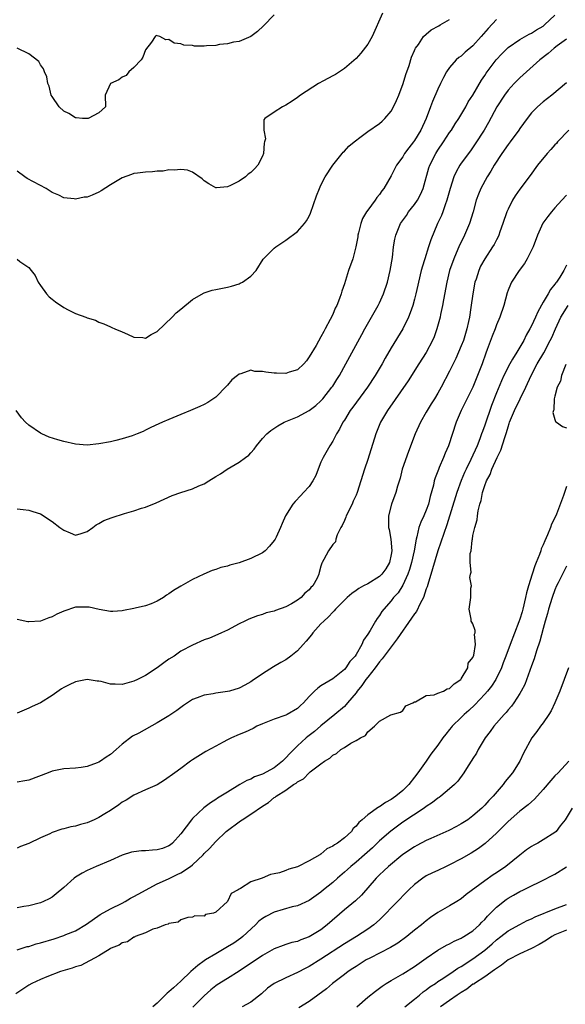
# Model space of a CAD drawing. Units: inches. Extents: x 2619000 to 2622000, y 1521000 to 1524000.
# Drawn here: x 2619297 to 2619391, y 1523351 to 1523520 of the extents above; entities that cross this region are included whole.
import ezdxf

# ---------------------------------------------------------------- set-up
doc = ezdxf.new("R2010")
doc.units = ezdxf.units.IN
doc.header["$MEASUREMENT"] = 0
doc.layers.add('LD26191521_2ft', color=102, linetype='Continuous')

msp = doc.modelspace()

# ---------------------------------------------------------------- linework, layer by layer
at = {"layer": 'LD26191521_2ft'}
for points, elevation in [([(2619359.51, 1523521), (2619357.73, 1523517), (2619357, 1523515.69), (2619355.83, 1523514.17), (2619355, 1523513.26), (2619353, 1523511.53), (2619351.47, 1523510.53), (2619351, 1523510.26), (2619349.42, 1523509.42), (2619348.58, 1523509), (2619345.52, 1523507), (2619345, 1523506.59), (2619344.06, 1523505.94), (2619343, 1523505.26), (2619342.39, 1523505), (2619341, 1523504.09), (2619339.42, 1523503), (2619339.25, 1523502.75), (2619339.21, 1523501), (2619339.48, 1523499.48), (2619339.36, 1523499), (2619339.26, 1523498.74), (2619339.18, 1523497), (2619339, 1523496.55), (2619338.22, 1523495), (2619337.61, 1523494.39), (2619337, 1523493.74), (2619336.53, 1523493.47), (2619336.06, 1523493), (2619335, 1523492.29), (2619333.53, 1523491.53), (2619333, 1523491.31), (2619331.13, 1523491.13), (2619331, 1523491.14), (2619329.81, 1523491.81), (2619329, 1523492.34), (2619328.67, 1523492.67), (2619327, 1523493.79), (2619326.17, 1523494.17), (2619325, 1523494.27), (2619323.86, 1523494.14), (2619323, 1523494.19), (2619322, 1523494), (2619321, 1523493.95), (2619320.15, 1523493.85), (2619319, 1523493.78), (2619317.63, 1523493.63), (2619317, 1523493.56), (2619316.57, 1523493.43), (2619315, 1523492.86), (2619313, 1523491.66), (2619311.41, 1523490.59), (2619311, 1523490.37), (2619309.87, 1523489.87), (2619309, 1523489.51), (2619308.5, 1523489.5), (2619307, 1523489.17), (2619306.77, 1523489.23), (2619305, 1523489.43), (2619304.15, 1523489.85), (2619303, 1523490.35), (2619301.96, 1523491), (2619298.73, 1523492.73), (2619298.32, 1523493), (2619297, 1523493.98)], 8016), ([(2619341, 1523520.74), (2619339.17, 1523518.83), (2619338.13, 1523517.87), (2619337, 1523517), (2619335, 1523516.17), (2619334.02, 1523516.02), (2619333, 1523515.75), (2619331.63, 1523515.63), (2619331, 1523515.5), (2619329.43, 1523515.43), (2619329, 1523515.39), (2619327.39, 1523515.39), (2619327, 1523515.45), (2619325.52, 1523515.52), (2619325, 1523515.76), (2619323.87, 1523515.87), (2619323, 1523516.5), (2619322.46, 1523516.46), (2619321.43, 1523517), (2619321, 1523517.14), (2619320.82, 1523517.18), (2619320.66, 1523517), (2619320.02, 1523516.02), (2619319, 1523514.75), (2619318.52, 1523513.48), (2619318.22, 1523513), (2619317, 1523511.71), (2619316.13, 1523511), (2619315.65, 1523510.35), (2619315, 1523510.05), (2619314.4, 1523509.6), (2619313.02, 1523509), (2619312.06, 1523507), (2619312.14, 1523505), (2619311, 1523503.98), (2619309.18, 1523503), (2619309, 1523502.96), (2619308.19, 1523503), (2619307.1, 1523503.1), (2619307, 1523503.09), (2619305.84, 1523503.84), (2619305, 1523504.23), (2619304.22, 1523505), (2619303, 1523506.73), (2619302.84, 1523507), (2619302.52, 1523508.52), (2619302.27, 1523509), (2619302.12, 1523510.12), (2619301.68, 1523511), (2619301.51, 1523511.51), (2619301, 1523512.15), (2619300.73, 1523512.73), (2619299, 1523514.06), (2619297, 1523515.05)], 8018), ([(2619297, 1523436.17), (2619298.08, 1523436.08), (2619299, 1523435.99), (2619299.71, 1523435.71), (2619301, 1523435.32), (2619303, 1523434.02), (2619304.34, 1523433), (2619305, 1523432.53), (2619306.1, 1523432.1), (2619307, 1523431.69), (2619307.97, 1523431.97), (2619309, 1523432.3), (2619309.96, 1523433), (2619310.54, 1523433.46), (2619311, 1523433.66), (2619311.83, 1523434.17), (2619313.27, 1523434.73), (2619315.39, 1523435.39), (2619317, 1523435.86), (2619318.29, 1523436.29), (2619319, 1523436.5), (2619320.8, 1523437.2), (2619322.16, 1523437.84), (2619323.55, 1523438.45), (2619325, 1523438.97), (2619327, 1523439.61), (2619328.11, 1523440.11), (2619329, 1523440.47), (2619329.83, 1523441), (2619331, 1523441.7), (2619331.79, 1523442.21), (2619332.95, 1523443), (2619335, 1523444.17), (2619336.11, 1523445), (2619336.65, 1523445.35), (2619337, 1523445.79), (2619337.59, 1523446.41), (2619337.96, 1523447), (2619339, 1523448.25), (2619339.71, 1523449), (2619340.4, 1523449.6), (2619341.6, 1523450.4), (2619342.71, 1523451), (2619345, 1523451.95), (2619347, 1523453), (2619348.12, 1523453.88), (2619349, 1523454.65), (2619349.31, 1523455), (2619350.88, 1523457), (2619351, 1523457.19), (2619351.69, 1523458.31), (2619352.14, 1523459), (2619353.26, 1523461), (2619355.97, 1523466.03), (2619356.5, 1523467), (2619358.79, 1523471), (2619359, 1523471.44), (2619359.7, 1523473), (2619360.35, 1523475), (2619360.85, 1523477), (2619361.21, 1523479.21), (2619361.42, 1523481), (2619361.65, 1523482.35), (2619361.8, 1523483), (2619362.62, 1523485), (2619363.6, 1523486.4), (2619363.99, 1523487), (2619365, 1523488.26), (2619365.5, 1523489), (2619366.03, 1523489.97), (2619366.46, 1523491), (2619367.46, 1523494.54), (2619367.61, 1523495), (2619368.62, 1523497), (2619369, 1523497.58), (2619369.98, 1523499), (2619371, 1523500.57), (2619371.3, 1523501), (2619371.94, 1523502.06), (2619372.56, 1523503), (2619373.75, 1523505), (2619374.19, 1523505.81), (2619374.95, 1523507), (2619376.44, 1523509.56), (2619377, 1523510.35), (2619377.25, 1523510.75), (2619378.96, 1523513), (2619379.94, 1523514.06), (2619381, 1523515.13), (2619383, 1523516.51), (2619384.59, 1523517.41), (2619385, 1523517.57), (2619385.86, 1523518.14), (2619387, 1523518.81), (2619387.24, 1523519), (2619389, 1523520.66)], 8010), ([(2619379, 1523519.91), (2619377.62, 1523518.38), (2619376.42, 1523517), (2619375, 1523515.44), (2619373.69, 1523514.31), (2619373, 1523513.68), (2619372.59, 1523513.41), (2619372.12, 1523513), (2619371, 1523511.74), (2619370.48, 1523511), (2619369.98, 1523509.98), (2619369.47, 1523509), (2619369, 1523508.01), (2619368.08, 1523505.92), (2619367.72, 1523505), (2619366.99, 1523503), (2619366.1, 1523501), (2619365, 1523499.23), (2619364.83, 1523499), (2619364.01, 1523497.99), (2619363.31, 1523497), (2619363, 1523496.44), (2619361.94, 1523495), (2619361, 1523493.16), (2619359.73, 1523491), (2619359.39, 1523490.61), (2619359, 1523490.01), (2619358.55, 1523489.45), (2619358.27, 1523489), (2619357, 1523487.3), (2619356.79, 1523487), (2619356.12, 1523485.88), (2619355.79, 1523485), (2619355.42, 1523483.42), (2619355.31, 1523483), (2619355.28, 1523482.72), (2619354.98, 1523481.02), (2619354.42, 1523479), (2619353.72, 1523477), (2619353, 1523474.71), (2619352.55, 1523473.45), (2619352.46, 1523473), (2619352.19, 1523472.19), (2619351.7, 1523471), (2619351.45, 1523470.55), (2619351, 1523469.45), (2619350.59, 1523468.59), (2619349.74, 1523467), (2619349.47, 1523466.53), (2619349, 1523465.62), (2619348.16, 1523464.16), (2619347, 1523462.18), (2619346.5, 1523461.5), (2619346.06, 1523461), (2619345, 1523459.98), (2619343.56, 1523459.56), (2619343, 1523459.33), (2619341.4, 1523459.4), (2619341, 1523459.4), (2619339.56, 1523459.56), (2619339, 1523459.72), (2619337.71, 1523459.71), (2619337, 1523459.93), (2619335.28, 1523459.28), (2619335, 1523459.26), (2619334.7, 1523459), (2619333.73, 1523458.27), (2619333, 1523457.36), (2619332.81, 1523457.19), (2619331, 1523455.28), (2619329.62, 1523454.38), (2619329, 1523454.02), (2619328.3, 1523453.7), (2619326.66, 1523453), (2619325, 1523452.32), (2619323, 1523451.49), (2619321.9, 1523451), (2619321.26, 1523450.74), (2619319.91, 1523450.09), (2619319, 1523449.68), (2619318.57, 1523449.43), (2619317.56, 1523449), (2619317, 1523448.78), (2619316.7, 1523448.7), (2619315, 1523448.15), (2619313.89, 1523447.89), (2619313, 1523447.66), (2619311, 1523447.29), (2619309, 1523447.11), (2619307, 1523447.26), (2619305, 1523447.7), (2619303.99, 1523447.99), (2619302.48, 1523448.48), (2619301.27, 1523449), (2619301, 1523449.15), (2619299, 1523450.53), (2619298.45, 1523451), (2619297.76, 1523451.76), (2619296.88, 1523453)], 8012), ([(2619297, 1523478.89), (2619297.47, 1523478.53), (2619299, 1523477.47), (2619299.44, 1523477), (2619300.1, 1523476.1), (2619300.64, 1523475), (2619301, 1523474.41), (2619302.04, 1523473), (2619302.49, 1523472.49), (2619303, 1523472.06), (2619303.6, 1523471.6), (2619305, 1523470.62), (2619305.76, 1523470.24), (2619307, 1523469.64), (2619308.8, 1523469), (2619309, 1523468.89), (2619310.45, 1523468.45), (2619311, 1523468.14), (2619311.83, 1523467.83), (2619313, 1523467.36), (2619313.22, 1523467.22), (2619313.72, 1523467), (2619315, 1523466.51), (2619315.92, 1523466.08), (2619317, 1523465.55), (2619318.51, 1523465.49), (2619319, 1523465.41), (2619319.95, 1523466.05), (2619321, 1523466.55), (2619323.57, 1523469), (2619324.24, 1523469.76), (2619325, 1523470.36), (2619327, 1523472.04), (2619328.88, 1523473.12), (2619329, 1523473.14), (2619330.4, 1523473.61), (2619331, 1523473.7), (2619333, 1523474.11), (2619333.7, 1523474.3), (2619335, 1523474.72), (2619335.2, 1523474.8), (2619335.56, 1523475), (2619337, 1523476.03), (2619337.89, 1523477), (2619339.1, 1523478.9), (2619339.18, 1523479), (2619341, 1523480.79), (2619341.26, 1523481), (2619342.3, 1523481.7), (2619343, 1523482.19), (2619345, 1523483.67), (2619346.15, 1523485), (2619346.54, 1523485.46), (2619347, 1523486.3), (2619347.22, 1523486.78), (2619348.23, 1523489.77), (2619348.73, 1523491), (2619349, 1523491.58), (2619349.73, 1523493), (2619351, 1523495.02), (2619352.6, 1523497), (2619352.79, 1523497.21), (2619353, 1523497.39), (2619353.77, 1523498.23), (2619354.69, 1523499), (2619355.89, 1523499.89), (2619357, 1523500.74), (2619359, 1523502.15), (2619359.45, 1523502.55), (2619359.92, 1523503), (2619361, 1523504.26), (2619361.42, 1523505), (2619361.92, 1523506.08), (2619362.32, 1523507), (2619363.06, 1523509), (2619363.5, 1523510.5), (2619364.06, 1523512.06), (2619364.51, 1523513.49), (2619365, 1523514.61), (2619365.11, 1523514.89), (2619365.17, 1523515), (2619365.66, 1523515.66), (2619366.56, 1523517), (2619367, 1523517.43), (2619367.84, 1523518.16), (2619369.13, 1523518.87), (2619369.39, 1523519), (2619371, 1523519.9)], 8014), ([(2619391, 1523516.58), (2619389.42, 1523515.42), (2619388.87, 1523515), (2619387.88, 1523514.12), (2619386.44, 1523513), (2619384.15, 1523511), (2619383, 1523509.97), (2619382.06, 1523509), (2619381, 1523507.82), (2619380.38, 1523507), (2619379.1, 1523505), (2619377.67, 1523502.33), (2619376.9, 1523501), (2619375.37, 1523498.63), (2619374.55, 1523497.45), (2619373, 1523495.36), (2619372.75, 1523495), (2619372.12, 1523493.88), (2619371.73, 1523493), (2619371.07, 1523491), (2619370.53, 1523489), (2619370.23, 1523488.23), (2619369.82, 1523487), (2619369.59, 1523486.41), (2619368.94, 1523485), (2619367.78, 1523482.22), (2619367.41, 1523481), (2619366.74, 1523479), (2619366.65, 1523478.65), (2619366.14, 1523477), (2619365.67, 1523475), (2619365.56, 1523474.44), (2619365.24, 1523473), (2619365, 1523472.08), (2619364.7, 1523471), (2619364.28, 1523469.72), (2619363.99, 1523469), (2619363.02, 1523466.98), (2619361, 1523463.74), (2619360, 1523462), (2619359.46, 1523461), (2619358.29, 1523459), (2619356.96, 1523457), (2619354.43, 1523453.57), (2619354, 1523453), (2619353, 1523451.39), (2619352.74, 1523451), (2619352.17, 1523449.83), (2619351.66, 1523449), (2619351, 1523447.79), (2619350.5, 1523447), (2619349.36, 1523445), (2619349, 1523444.19), (2619348.5, 1523443), (2619348.09, 1523441.91), (2619347.6, 1523441), (2619347, 1523440.03), (2619346, 1523439), (2619345.54, 1523438.46), (2619344.56, 1523437.44), (2619344.17, 1523437), (2619342.95, 1523435), (2619342.33, 1523433.67), (2619342.09, 1523433), (2619341.35, 1523431.35), (2619341.17, 1523431), (2619341, 1523430.75), (2619340.19, 1523429.81), (2619339.44, 1523429), (2619339, 1523428.64), (2619337, 1523427.67), (2619335, 1523426.97), (2619333.42, 1523426.58), (2619333, 1523426.41), (2619331.85, 1523426.15), (2619331, 1523425.82), (2619330.37, 1523425.63), (2619328.96, 1523425.04), (2619327, 1523424.13), (2619325, 1523422.98), (2619323.77, 1523422.23), (2619323, 1523421.63), (2619322.6, 1523421.4), (2619322.04, 1523421), (2619321, 1523420.4), (2619319.93, 1523419.93), (2619319, 1523419.62), (2619317.19, 1523419.19), (2619317, 1523419.16), (2619315.21, 1523418.79), (2619315, 1523418.76), (2619313.39, 1523418.61), (2619313, 1523418.65), (2619311.05, 1523418.95), (2619309.34, 1523419.34), (2619309, 1523419.39), (2619307, 1523419.37), (2619305, 1523418.69), (2619303.84, 1523418.16), (2619303, 1523417.72), (2619302.43, 1523417.57), (2619301, 1523417), (2619299, 1523416.85), (2619298.87, 1523416.87), (2619297, 1523417.26)], 8008), ([(2619391, 1523509.07), (2619388.5, 1523507), (2619387, 1523505.82), (2619386.06, 1523505), (2619385, 1523503.93), (2619384.28, 1523503), (2619383, 1523501.27), (2619382.83, 1523501), (2619381.38, 1523499), (2619381, 1523498.52), (2619379.94, 1523497), (2619378.65, 1523495), (2619378.05, 1523493.95), (2619377.44, 1523493), (2619376.34, 1523491), (2619375.95, 1523490.05), (2619375.57, 1523489), (2619375.02, 1523487.02), (2619374.41, 1523485), (2619373.54, 1523483), (2619373.35, 1523482.65), (2619372.7, 1523481.3), (2619371.72, 1523479), (2619371.01, 1523477), (2619370.5, 1523475), (2619369.95, 1523471.95), (2619369.8, 1523471), (2619369.46, 1523469.46), (2619369.38, 1523469), (2619368.82, 1523467), (2619368.35, 1523465.65), (2619368.08, 1523465), (2619367, 1523462.93), (2619365.74, 1523461), (2619363.9, 1523458.1), (2619360.35, 1523453), (2619359.18, 1523451), (2619358.36, 1523449), (2619357, 1523444.63), (2619356.46, 1523443), (2619355.2, 1523439), (2619355, 1523438.52), (2619354.52, 1523437.48), (2619354.33, 1523437), (2619353.32, 1523435), (2619353.26, 1523434.74), (2619353, 1523434.2), (2619352.64, 1523433.36), (2619352.42, 1523433), (2619351.77, 1523431.77), (2619351.53, 1523431), (2619351.46, 1523430.54), (2619351, 1523430.09), (2619350.3, 1523429), (2619349.5, 1523427.5), (2619349.22, 1523427), (2619349.12, 1523426.88), (2619349, 1523426.39), (2619348.68, 1523425.32), (2619348.63, 1523425), (2619348.34, 1523424.34), (2619347.6, 1523423), (2619347.29, 1523422.71), (2619347, 1523422.36), (2619346.25, 1523421.75), (2619345.58, 1523421), (2619345, 1523420.55), (2619343.93, 1523419.93), (2619343, 1523419.43), (2619341.2, 1523418.8), (2619341, 1523418.7), (2619339.63, 1523418.37), (2619339, 1523418.14), (2619338.12, 1523417.89), (2619336.67, 1523417.33), (2619335.96, 1523417), (2619335, 1523416.51), (2619333, 1523415.45), (2619332, 1523415), (2619331.33, 1523414.67), (2619329.92, 1523414.08), (2619329, 1523413.76), (2619327, 1523412.89), (2619325, 1523411.83), (2619323.87, 1523411), (2619323, 1523410.47), (2619322.14, 1523409.86), (2619321, 1523409), (2619319, 1523407.7), (2619317.61, 1523407), (2619317, 1523406.68), (2619315, 1523406.12), (2619313.8, 1523406.2), (2619313, 1523406.18), (2619311.38, 1523406.62), (2619311, 1523406.68), (2619310.7, 1523406.7), (2619309, 1523406.98), (2619307, 1523406.59), (2619305.93, 1523406.07), (2619305, 1523405.6), (2619304.62, 1523405.38), (2619303, 1523404.27), (2619301, 1523403.02), (2619299.61, 1523402.39), (2619299, 1523402.08), (2619297, 1523401.21)], 8006), ([(2619391.37, 1523501), (2619389.47, 1523499), (2619389.27, 1523498.73), (2619389, 1523498.47), (2619388.33, 1523497.67), (2619387.7, 1523497), (2619386.05, 1523495), (2619384.76, 1523493.24), (2619383, 1523490.9), (2619382.23, 1523489.77), (2619381.78, 1523489), (2619381, 1523487.5), (2619380.79, 1523487), (2619380.11, 1523485), (2619379.59, 1523483.59), (2619379.4, 1523483), (2619379.28, 1523482.72), (2619379, 1523482.23), (2619378.6, 1523481.4), (2619378.36, 1523481), (2619377, 1523478.99), (2619376.3, 1523477.7), (2619375.99, 1523477), (2619375.52, 1523475.52), (2619375.34, 1523475), (2619374.96, 1523473), (2619374.65, 1523470.65), (2619374.38, 1523469), (2619374.24, 1523468.24), (2619373.95, 1523467), (2619373.35, 1523465), (2619373, 1523464.09), (2619372.07, 1523461.93), (2619371.6, 1523461), (2619371, 1523459.74), (2619369.57, 1523457), (2619369, 1523456), (2619368.39, 1523455), (2619367.84, 1523454.16), (2619367.14, 1523453), (2619367, 1523452.73), (2619366.02, 1523451), (2619365.13, 1523449), (2619363.98, 1523446.02), (2619362.91, 1523443), (2619362.53, 1523441.47), (2619362.1, 1523440.1), (2619361.82, 1523439), (2619361.07, 1523437), (2619360.55, 1523435), (2619360.55, 1523433.45), (2619360.56, 1523433), (2619360.67, 1523432.67), (2619360.96, 1523431), (2619361.11, 1523429), (2619361, 1523428.39), (2619360.7, 1523427), (2619360.08, 1523425.92), (2619359.41, 1523425), (2619359, 1523424.59), (2619357, 1523423.34), (2619356.28, 1523423), (2619355.46, 1523422.54), (2619355, 1523422.21), (2619354.28, 1523421.72), (2619353.46, 1523421), (2619351.48, 1523419), (2619351.27, 1523418.73), (2619351, 1523418.49), (2619350.3, 1523417.7), (2619349.46, 1523417), (2619349, 1523416.52), (2619347.61, 1523415), (2619347.35, 1523414.65), (2619346.44, 1523413.56), (2619345.93, 1523413), (2619345, 1523411.92), (2619343.86, 1523411), (2619343, 1523410.38), (2619342.12, 1523409.88), (2619340.85, 1523409.15), (2619339, 1523407.98), (2619337.24, 1523406.76), (2619337, 1523406.6), (2619335.99, 1523406.01), (2619335, 1523405.52), (2619333.33, 1523405), (2619333, 1523404.91), (2619331, 1523404.64), (2619330.53, 1523404.53), (2619329, 1523404.32), (2619327.84, 1523403.84), (2619327, 1523403.56), (2619325.46, 1523402.54), (2619324.32, 1523401.68), (2619323.32, 1523401), (2619323, 1523400.79), (2619321, 1523399.58), (2619317.82, 1523397.82), (2619316.73, 1523397.27), (2619315, 1523395.94), (2619313.95, 1523395), (2619313, 1523394.18), (2619312.28, 1523393.72), (2619311.26, 1523393), (2619311, 1523392.83), (2619310.72, 1523392.72), (2619309, 1523392.1), (2619307.95, 1523391.95), (2619307, 1523391.84), (2619305, 1523391.73), (2619303, 1523391.29), (2619302.31, 1523391), (2619299, 1523389.77), (2619298.33, 1523389.67), (2619297, 1523389.42)], 8004), ([(2619391, 1523489.86), (2619390.17, 1523489), (2619389, 1523487.69), (2619388.41, 1523487), (2619387.78, 1523486.22), (2619386.94, 1523485.06), (2619386.01, 1523483), (2619385.27, 1523481), (2619385, 1523480.43), (2619384.26, 1523479), (2619383.81, 1523478.19), (2619382.9, 1523477), (2619381.6, 1523475), (2619381.41, 1523474.59), (2619381, 1523473.61), (2619380.84, 1523473.16), (2619380.26, 1523471), (2619379.58, 1523469), (2619379, 1523467.66), (2619378.77, 1523467), (2619378.28, 1523465.72), (2619377.45, 1523463.45), (2619377.18, 1523462.82), (2619376.55, 1523461), (2619375.78, 1523459), (2619374.97, 1523457.03), (2619373, 1523453), (2619372.15, 1523451), (2619370.82, 1523447), (2619370.26, 1523445.74), (2619369.98, 1523445), (2619369.24, 1523443.24), (2619369.09, 1523442.91), (2619369, 1523442.66), (2619368.52, 1523441.48), (2619368.38, 1523441), (2619368.23, 1523440.23), (2619367.68, 1523438.32), (2619367.38, 1523437), (2619367, 1523435.95), (2619366.58, 1523435), (2619366.08, 1523433.93), (2619365.75, 1523433), (2619365.4, 1523431.4), (2619365.27, 1523431), (2619364.94, 1523429), (2619364.5, 1523427), (2619364.16, 1523425.84), (2619363.83, 1523425), (2619363, 1523423.15), (2619362.18, 1523421.82), (2619361.42, 1523421), (2619361, 1523420.46), (2619359.73, 1523419), (2619359.4, 1523418.6), (2619359, 1523417.94), (2619358.59, 1523417.41), (2619358.34, 1523417), (2619357.4, 1523415.4), (2619357, 1523414.76), (2619356.29, 1523413.71), (2619356, 1523413), (2619355, 1523411.26), (2619354.82, 1523411), (2619353.91, 1523410.09), (2619353.24, 1523409), (2619353, 1523408.72), (2619351, 1523407.08), (2619349, 1523405.88), (2619348.47, 1523405.53), (2619347.9, 1523405), (2619347, 1523404.11), (2619345.98, 1523403), (2619345.47, 1523402.53), (2619345, 1523402.05), (2619343.19, 1523401), (2619343, 1523400.91), (2619341, 1523400.23), (2619339, 1523399.41), (2619338.03, 1523399), (2619337.37, 1523398.63), (2619336.01, 1523397.99), (2619335, 1523397.58), (2619333.69, 1523397), (2619333, 1523396.65), (2619332.24, 1523396.24), (2619331, 1523395.6), (2619329.31, 1523394.69), (2619327, 1523393.22), (2619326.68, 1523393), (2619325, 1523391.77), (2619323.98, 1523391), (2619322.25, 1523389.75), (2619321, 1523388.98), (2619319, 1523388.11), (2619317, 1523387.2), (2619315.65, 1523386.35), (2619315, 1523385.99), (2619314.43, 1523385.57), (2619313, 1523384.6), (2619312.03, 1523384.03), (2619311, 1523383.39), (2619310.18, 1523383), (2619309, 1523382.48), (2619307.84, 1523382.16), (2619307, 1523381.88), (2619306.22, 1523381.78), (2619305, 1523381.41), (2619304.64, 1523381.36), (2619303, 1523380.79), (2619302.59, 1523380.59), (2619301, 1523379.9), (2619299, 1523378.93), (2619297.58, 1523378.42), (2619297, 1523378.15)], 8002), ([(2619391, 1523477.88), (2619390.55, 1523477), (2619389.85, 1523475.85), (2619389.29, 1523475), (2619389.15, 1523474.85), (2619389, 1523474.61), (2619388.25, 1523473.75), (2619387.87, 1523473), (2619387, 1523471.55), (2619386.07, 1523469.93), (2619385.69, 1523469), (2619385, 1523467.49), (2619384.75, 1523467), (2619384.11, 1523465.89), (2619383.68, 1523465), (2619383, 1523463.85), (2619382.48, 1523463), (2619381.78, 1523461.78), (2619381.31, 1523461), (2619380.3, 1523459), (2619379.89, 1523458.11), (2619379, 1523456.05), (2619378.14, 1523453.86), (2619377, 1523450.53), (2619376.6, 1523449.4), (2619376.47, 1523449), (2619376.17, 1523448.17), (2619375.72, 1523447), (2619374.62, 1523444.62), (2619373.82, 1523443), (2619373.57, 1523442.43), (2619372.98, 1523441.02), (2619372.24, 1523439), (2619370.52, 1523433.48), (2619369.99, 1523431.99), (2619368.99, 1523429.01), (2619368.1, 1523425.9), (2619367.25, 1523423.25), (2619367.14, 1523422.86), (2619367, 1523422.48), (2619366.51, 1523421), (2619365.97, 1523419.97), (2619365.35, 1523418.65), (2619365, 1523418.21), (2619364.5, 1523417.5), (2619362.05, 1523413.95), (2619359.82, 1523411), (2619359.48, 1523410.52), (2619359, 1523410), (2619358.24, 1523409), (2619357, 1523407.41), (2619356.69, 1523407), (2619356.01, 1523405.99), (2619355.21, 1523405), (2619355, 1523404.72), (2619353.55, 1523403), (2619353.31, 1523402.69), (2619353, 1523402.39), (2619351.39, 1523401), (2619349, 1523399.07), (2619347.88, 1523398.12), (2619347, 1523397.41), (2619346.76, 1523397.24), (2619346.47, 1523397), (2619345, 1523395.65), (2619343.66, 1523394.34), (2619343, 1523393.57), (2619342.69, 1523393.31), (2619342.43, 1523393), (2619341, 1523391.9), (2619339, 1523390.81), (2619337.65, 1523390.35), (2619337, 1523389.96), (2619336.29, 1523389.71), (2619335.14, 1523389), (2619333, 1523387.72), (2619331.87, 1523387), (2619331.32, 1523386.68), (2619331, 1523386.46), (2619330.09, 1523385.91), (2619328.95, 1523385.05), (2619327, 1523383.19), (2619326.83, 1523383), (2619325, 1523380.58), (2619323.61, 1523379), (2619323.28, 1523378.72), (2619323, 1523378.54), (2619321.9, 1523378.1), (2619321, 1523377.84), (2619320.2, 1523377.8), (2619319, 1523377.68), (2619318.32, 1523377.68), (2619317, 1523377.52), (2619316.57, 1523377.43), (2619315, 1523376.93), (2619313, 1523376.02), (2619310.54, 1523375), (2619309, 1523374.3), (2619308.16, 1523373.84), (2619307, 1523373.17), (2619306.76, 1523373), (2619305, 1523371.42), (2619303.7, 1523370.3), (2619303, 1523369.77), (2619302.53, 1523369.47), (2619301.53, 1523369), (2619301, 1523368.8), (2619299, 1523368.28), (2619298.17, 1523368.17), (2619297, 1523367.94)], 8000), ([(2619297, 1523360.74), (2619298.72, 1523361.28), (2619299, 1523361.33), (2619300.26, 1523361.74), (2619301, 1523361.93), (2619303.36, 1523362.64), (2619305, 1523363.2), (2619305.35, 1523363.35), (2619307, 1523364.01), (2619308.9, 1523365.1), (2619311.24, 1523366.76), (2619313, 1523367.74), (2619315, 1523368.73), (2619315.5, 1523369), (2619316.43, 1523369.57), (2619317, 1523369.87), (2619317.72, 1523370.28), (2619321, 1523372.02), (2619322.89, 1523372.89), (2619324.37, 1523373.63), (2619325, 1523373.91), (2619326.66, 1523375), (2619327, 1523375.27), (2619328.82, 1523377), (2619329, 1523377.2), (2619329.9, 1523378.1), (2619331, 1523379.27), (2619332.8, 1523381), (2619333, 1523381.17), (2619335, 1523382.66), (2619335.22, 1523382.78), (2619335.5, 1523383), (2619337, 1523383.93), (2619339, 1523385.34), (2619340.04, 1523385.96), (2619341, 1523386.78), (2619341.15, 1523386.85), (2619341.32, 1523387), (2619343, 1523388.05), (2619344.32, 1523389), (2619344.75, 1523389.25), (2619345, 1523389.48), (2619346.01, 1523389.99), (2619346.96, 1523391), (2619347.17, 1523391.17), (2619349, 1523392.56), (2619349.62, 1523393), (2619350.49, 1523393.51), (2619351, 1523394.06), (2619351.68, 1523394.32), (2619352.42, 1523395), (2619353, 1523395.36), (2619354.11, 1523396.11), (2619355, 1523396.54), (2619355.73, 1523397), (2619356.61, 1523397.39), (2619357, 1523398.03), (2619358.15, 1523399), (2619359, 1523399.87), (2619360.97, 1523400.97), (2619362.58, 1523401.42), (2619363, 1523401.69), (2619363.49, 1523402.51), (2619364.69, 1523403), (2619365, 1523403.19), (2619365.19, 1523403.19), (2619367, 1523404.26), (2619368.36, 1523404.36), (2619369, 1523404.66), (2619369.93, 1523405), (2619370.59, 1523405.41), (2619371, 1523405.44), (2619371.76, 1523406.24), (2619372.92, 1523407), (2619373, 1523407.1), (2619374.13, 1523409), (2619374.2, 1523409.8), (2619375, 1523410.75), (2619375.16, 1523411.16), (2619375.44, 1523413), (2619375.28, 1523414.72), (2619375.36, 1523415), (2619375.38, 1523415.38), (2619375, 1523416.49), (2619374.8, 1523416.8), (2619374.71, 1523417), (2619374.66, 1523417.34), (2619374.35, 1523419), (2619374.64, 1523421), (2619374.64, 1523422.64), (2619374.73, 1523423), (2619374.46, 1523424.46), (2619374.57, 1523425), (2619374.66, 1523425.34), (2619374.53, 1523427), (2619374.54, 1523428.54), (2619374.66, 1523429), (2619374.85, 1523430.85), (2619374.89, 1523431), (2619375, 1523431.64), (2619375.29, 1523433), (2619375.69, 1523434.31), (2619375.75, 1523435), (2619375.87, 1523435.87), (2619376.18, 1523437), (2619376.4, 1523437.6), (2619376.64, 1523439), (2619377, 1523440.17), (2619377.31, 1523441), (2619377.94, 1523442.06), (2619378.22, 1523443), (2619379.15, 1523445), (2619379.79, 1523446.21), (2619380.42, 1523448.42), (2619380.72, 1523449.28), (2619381, 1523450.22), (2619381.21, 1523450.79), (2619381.27, 1523451), (2619382.11, 1523453), (2619384.02, 1523457), (2619384.93, 1523459), (2619385.98, 1523461), (2619387.11, 1523462.89), (2619388.21, 1523465), (2619388.46, 1523465.54), (2619389.09, 1523467), (2619390.03, 1523469), (2619391.28, 1523471)], 7998), ([(2619390.9, 1523460.9), (2619390.14, 1523459), (2619389.98, 1523458.02), (2619389.39, 1523457), (2619389, 1523455.47), (2619388.9, 1523455), (2619388.84, 1523453.16), (2619388.76, 1523453), (2619388.67, 1523452.67), (2619389, 1523451.46), (2619389.11, 1523451.11), (2619389.29, 1523451), (2619390.31, 1523450.31), (2619391, 1523450.08)], 7996), ([(2619391, 1523439.99), (2619390.65, 1523439), (2619390.5, 1523438.5), (2619389.28, 1523435.28), (2619389, 1523434.63), (2619388.41, 1523433.59), (2619388.24, 1523433), (2619387.76, 1523431.76), (2619387.27, 1523430.73), (2619387, 1523430.01), (2619386.67, 1523429.33), (2619386.59, 1523429), (2619386.4, 1523428.4), (2619385.82, 1523427), (2619385.57, 1523426.43), (2619385.14, 1523425), (2619384.51, 1523423), (2619384.16, 1523421.84), (2619384, 1523421), (2619383.51, 1523419), (2619383.41, 1523418.59), (2619383, 1523417.29), (2619382.84, 1523416.84), (2619381.34, 1523413), (2619380.59, 1523411), (2619380.18, 1523409.82), (2619379.85, 1523409), (2619378.89, 1523407), (2619378.14, 1523405.86), (2619377.46, 1523405), (2619377, 1523404.48), (2619375.32, 1523402.68), (2619374.3, 1523401.7), (2619373.51, 1523401), (2619373, 1523400.47), (2619371.46, 1523399), (2619371.25, 1523398.75), (2619371, 1523398.42), (2619370.35, 1523397.65), (2619369.86, 1523397), (2619369, 1523395.78), (2619367.81, 1523394.19), (2619366.98, 1523393.02), (2619365.58, 1523391), (2619365, 1523390.28), (2619364.03, 1523389), (2619363, 1523387.99), (2619361.8, 1523387), (2619361, 1523386.44), (2619360.05, 1523385.95), (2619359, 1523385.23), (2619358.83, 1523385.17), (2619357, 1523383.85), (2619356.03, 1523383), (2619355.47, 1523382.53), (2619355, 1523381.87), (2619354.51, 1523381.49), (2619354.19, 1523381), (2619353, 1523379.89), (2619351.83, 1523379), (2619351.29, 1523378.71), (2619351, 1523378.45), (2619349.98, 1523378.02), (2619349, 1523377.13), (2619348.9, 1523377.1), (2619348.79, 1523377), (2619347, 1523375.96), (2619345, 1523374.93), (2619343.49, 1523374.51), (2619343, 1523374.29), (2619341.92, 1523373.92), (2619341, 1523373.72), (2619340.36, 1523373.64), (2619338.92, 1523373), (2619337, 1523372.37), (2619335.21, 1523371.21), (2619335, 1523371.12), (2619334.84, 1523371), (2619333.65, 1523370.35), (2619333, 1523369.03), (2619331, 1523367.15), (2619330.59, 1523367), (2619329.24, 1523366.76), (2619329, 1523366.5), (2619327.44, 1523366.56), (2619327, 1523366.33), (2619326.24, 1523366.24), (2619325, 1523365.87), (2619324.54, 1523365.46), (2619323, 1523365.25), (2619322.87, 1523365.13), (2619322.32, 1523365), (2619321, 1523364.43), (2619320.26, 1523364.26), (2619319, 1523363.62), (2619317.22, 1523363), (2619317.09, 1523362.91), (2619317, 1523362.91), (2619315.9, 1523362.1), (2619315, 1523361.93), (2619314.48, 1523361.52), (2619313.09, 1523361), (2619312.91, 1523360.91), (2619311, 1523359.68), (2619307.92, 1523358.08), (2619307, 1523357.8), (2619306.41, 1523357.59), (2619304.45, 1523357), (2619302.13, 1523356.13), (2619301, 1523355.68), (2619299.54, 1523355), (2619299, 1523354.7), (2619297.97, 1523354.03), (2619296.79, 1523353.21)], 7996), ([(2619391, 1523426.41), (2619390.54, 1523425.46), (2619390.29, 1523425), (2619389.55, 1523423.55), (2619389.28, 1523423), (2619389, 1523422.36), (2619388.52, 1523421), (2619387.92, 1523419), (2619387.73, 1523418.27), (2619387.36, 1523417), (2619387, 1523415.7), (2619386.46, 1523413.54), (2619385.88, 1523411.88), (2619385.46, 1523410.54), (2619385, 1523409.34), (2619383.84, 1523406.16), (2619383.25, 1523405), (2619383, 1523404.57), (2619382, 1523403), (2619381.58, 1523402.42), (2619381, 1523401.78), (2619380.66, 1523401.34), (2619380.32, 1523401), (2619378.58, 1523399), (2619377.93, 1523398.07), (2619377.1, 1523397), (2619375.9, 1523395), (2619375.59, 1523394.41), (2619375, 1523393.47), (2619374.83, 1523393.17), (2619374.19, 1523392.19), (2619373.43, 1523391), (2619372.39, 1523389.61), (2619371.81, 1523389), (2619371, 1523388.27), (2619369.49, 1523387), (2619369.21, 1523386.79), (2619369, 1523386.68), (2619368.06, 1523385.94), (2619367, 1523385.25), (2619366.67, 1523385), (2619363, 1523382.55), (2619362.09, 1523381.91), (2619360.95, 1523381.05), (2619359, 1523379.37), (2619357.79, 1523378.21), (2619356.44, 1523377), (2619355, 1523375.73), (2619354.09, 1523375), (2619353.53, 1523374.47), (2619353, 1523374), (2619351.8, 1523373), (2619351, 1523372.28), (2619349.45, 1523371), (2619349, 1523370.61), (2619347, 1523369.17), (2619345, 1523368.29), (2619344.08, 1523368.08), (2619341, 1523367.19), (2619339.54, 1523366.46), (2619339, 1523366.11), (2619338.39, 1523365.61), (2619337.79, 1523365), (2619335.63, 1523363), (2619335.28, 1523362.72), (2619334.1, 1523361.9), (2619333, 1523361.22), (2619331, 1523360.06), (2619329.22, 1523359), (2619329, 1523358.86), (2619327.93, 1523358.07), (2619326.71, 1523357), (2619325, 1523355.35), (2619323.75, 1523354.25), (2619323, 1523353.52), (2619322.7, 1523353.3), (2619321, 1523351.63), (2619320.25, 1523351)], 7994), ([(2619391.31, 1523409), (2619390.61, 1523407), (2619389.85, 1523405), (2619389.01, 1523403), (2619388.36, 1523401.64), (2619387.97, 1523401), (2619387, 1523399.58), (2619386.56, 1523399), (2619385.92, 1523398.08), (2619385.04, 1523397), (2619383.63, 1523394.37), (2619383.03, 1523393), (2619381.75, 1523391), (2619380.49, 1523389.51), (2619380.14, 1523389), (2619378.45, 1523387), (2619377.73, 1523386.27), (2619377, 1523385.46), (2619376.52, 1523385), (2619375, 1523383.64), (2619374.1, 1523383), (2619373, 1523382.27), (2619372.16, 1523381.84), (2619370.85, 1523381.15), (2619367.81, 1523379.81), (2619367, 1523379.43), (2619365.41, 1523378.59), (2619365, 1523378.38), (2619363, 1523377.02), (2619360.55, 1523375), (2619359.76, 1523374.24), (2619359, 1523373.56), (2619358.43, 1523373), (2619355.93, 1523370.07), (2619354.91, 1523369.09), (2619353, 1523367.59), (2619350.07, 1523365), (2619349, 1523364.18), (2619347, 1523362.93), (2619345.56, 1523362.44), (2619345, 1523362.18), (2619344.01, 1523361.99), (2619343, 1523361.66), (2619342.51, 1523361.49), (2619341, 1523360.91), (2619339, 1523359.78), (2619335, 1523357.06), (2619333, 1523355.85), (2619331.25, 1523354.75), (2619331, 1523354.58), (2619330.13, 1523353.87), (2619329, 1523352.87), (2619327.1, 1523350.9)], 7992), ([(2619391.42, 1523393), (2619389.55, 1523391), (2619389, 1523390.48), (2619388.29, 1523389.71), (2619387, 1523388.19), (2619385.51, 1523386.49), (2619385, 1523386.06), (2619384.46, 1523385.54), (2619383, 1523384.44), (2619381, 1523382.71), (2619380.16, 1523381.84), (2619379, 1523380.68), (2619377.1, 1523378.9), (2619375.95, 1523378.05), (2619374.71, 1523377.29), (2619373, 1523376.31), (2619371, 1523375.27), (2619370.39, 1523375), (2619369, 1523374.33), (2619368.07, 1523373.93), (2619367, 1523373.37), (2619366.41, 1523373), (2619365, 1523371.92), (2619364.03, 1523371), (2619363.51, 1523370.49), (2619362.09, 1523369), (2619361, 1523367.91), (2619360.17, 1523367), (2619359.59, 1523366.41), (2619359, 1523365.86), (2619358.02, 1523365), (2619357, 1523364.29), (2619355.05, 1523363), (2619353, 1523361.75), (2619349, 1523359.15), (2619347, 1523357.89), (2619346.4, 1523357.6), (2619345, 1523356.85), (2619343, 1523355.94), (2619340.98, 1523355), (2619339.83, 1523354.17), (2619338.8, 1523353.2), (2619337, 1523351.78), (2619335.51, 1523351)], 7990), ([(2619391.99, 1523385), (2619390.77, 1523383), (2619389.93, 1523381.93), (2619389.24, 1523381), (2619389, 1523380.79), (2619387, 1523379.53), (2619386.08, 1523379), (2619385.38, 1523378.62), (2619385, 1523378.39), (2619384.17, 1523377.83), (2619383, 1523376.91), (2619380.63, 1523375), (2619379, 1523373.89), (2619378.45, 1523373.55), (2619377, 1523372.56), (2619373.82, 1523370.18), (2619373, 1523369.48), (2619372.24, 1523369), (2619371, 1523368.26), (2619369, 1523367.14), (2619367.72, 1523366.28), (2619367, 1523365.72), (2619366.17, 1523365), (2619365, 1523364.07), (2619363.71, 1523363), (2619362.14, 1523361.86), (2619360.87, 1523361.13), (2619357.33, 1523359.33), (2619356.72, 1523359), (2619355, 1523357.9), (2619354.47, 1523357.53), (2619353.64, 1523357), (2619353, 1523356.5), (2619350.99, 1523355), (2619349.93, 1523354.07), (2619347, 1523351.87), (2619345.21, 1523350.79)], 7988), ([(2619355.15, 1523351), (2619357, 1523352.62), (2619358.32, 1523353.68), (2619359.46, 1523354.54), (2619360.16, 1523355), (2619361, 1523355.5), (2619363, 1523356.62), (2619365, 1523357.88), (2619367, 1523359.31), (2619369, 1523360.66), (2619370.49, 1523361.51), (2619371, 1523361.76), (2619371.79, 1523362.21), (2619373, 1523362.73), (2619373.16, 1523362.84), (2619373.46, 1523363), (2619375, 1523363.99), (2619376.12, 1523365), (2619376.54, 1523365.46), (2619377, 1523365.91), (2619377.5, 1523366.5), (2619379, 1523368.02), (2619380.66, 1523369.34), (2619381, 1523369.56), (2619381.92, 1523370.08), (2619383, 1523370.7), (2619383.65, 1523371), (2619385, 1523371.69), (2619386.33, 1523372.33), (2619387, 1523372.63), (2619388.56, 1523373.44), (2619389, 1523373.67), (2619391, 1523374.94)], 7986), ([(2619363.35, 1523351), (2619365, 1523352.31), (2619365.86, 1523353), (2619366.47, 1523353.53), (2619367, 1523353.88), (2619367.62, 1523354.38), (2619368.57, 1523355), (2619369, 1523355.3), (2619369.84, 1523355.84), (2619371.6, 1523357), (2619372.42, 1523357.58), (2619373, 1523357.9), (2619375, 1523359.19), (2619377, 1523360.67), (2619378.26, 1523361.74), (2619379, 1523362.42), (2619379.79, 1523363), (2619381, 1523363.98), (2619383, 1523365.07), (2619384.27, 1523365.73), (2619385, 1523366.05), (2619385.61, 1523366.39), (2619389, 1523367.72), (2619391, 1523368.47)], 7984), ([(2619391, 1523364.08), (2619389, 1523363.29), (2619388.46, 1523363), (2619387.6, 1523362.4), (2619387, 1523362.07), (2619386.34, 1523361.66), (2619385, 1523360.98), (2619383, 1523360.07), (2619381, 1523359.02), (2619379.88, 1523358.12), (2619379, 1523357.55), (2619378.7, 1523357.3), (2619377, 1523356.12), (2619375.25, 1523355), (2619375.12, 1523354.88), (2619375, 1523354.83), (2619373.97, 1523354.03), (2619373, 1523353.46), (2619372.31, 1523353), (2619371, 1523352.07), (2619369.42, 1523351)], 7982)]:
    msp.add_lwpolyline(points, dxfattribs=dict(at, elevation=elevation))

doc.saveas('drawing.dxf')
